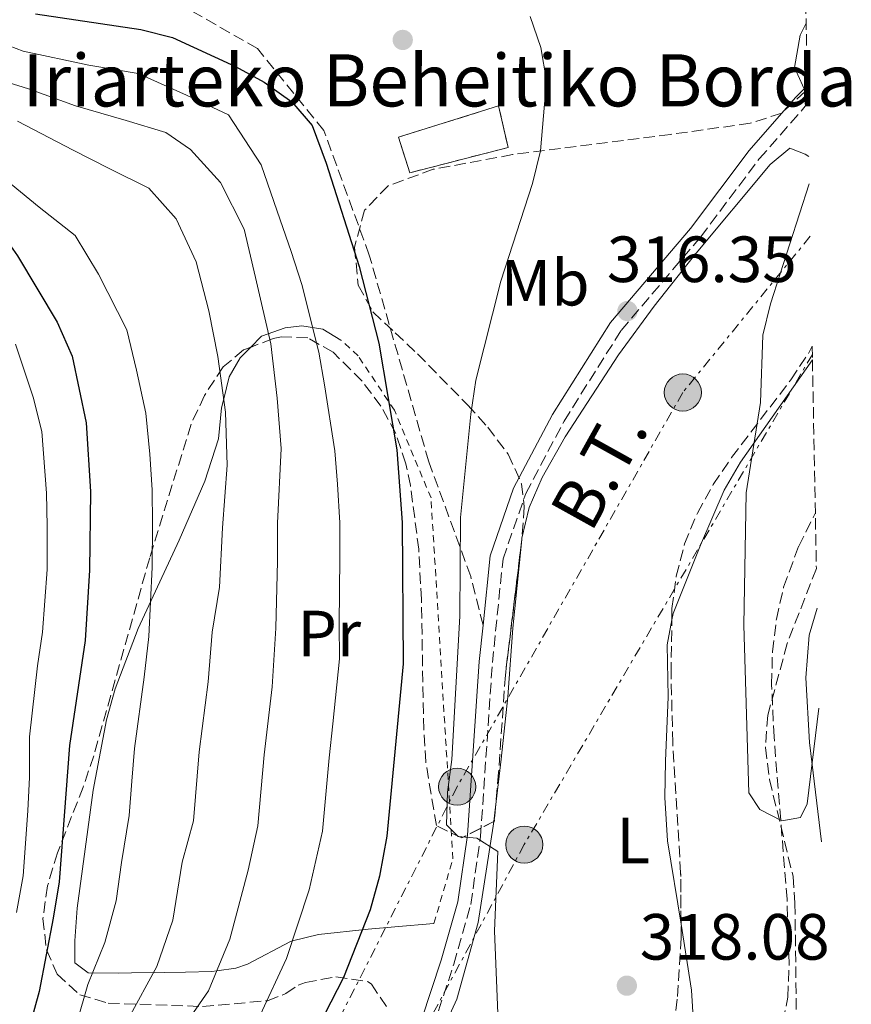
# Model space of a CAD drawing. Units: metres. Extents: x 623457 to 626882, y 4787391 to 4789766.
# Drawn here: x 626726 to 626853, y 4789245 to 4789396 of the extents above; entities that cross this region are included whole.
import ezdxf
from ezdxf.enums import TextEntityAlignment as Align

# ---------------------------------------------------------------- set-up
doc = ezdxf.new("R2010")
doc.units = ezdxf.units.M
doc.header["$MEASUREMENT"] = 0
for name, pattern in [('DGN Style 2', [1.7399219301090239, 1.043953158065414, -0.6959687720436097]), ('DGN Style 3', [2.435890702152634, 1.739921930109024, -0.6959687720436097]), ('DGN Style 7', [3.4798438602180486, 1.565929737098122, -0.6959687720436097, 0.5219765790327072, -0.6959687720436097])]:
    doc.linetypes.add(name, pattern=pattern)
for name, color, linetype, lineweight in [('Barranco lineal', 142, 'DGN Style 3', 13), ('Camino', 7, 'DGN Style 3', 0), ('construcción   en ruinas', 1, 'Continuous', 0), ('contrucción  en ruinas', 1, 'DGN Style 3', 13), ('Cota de punto acotado terreno', 7, 'Continuous', 0), ('Curva de nivel directora', 30, 'Continuous', 30), ('Curva de nivel intermedia', 30, 'Continuous', 0), ('Etiqueta de uso rústico', 92, 'Continuous', 0), ('Línea de cambio de uso (parcela vista)', 92, 'Continuous', 0), ('Línea eléctrica', 6, 'DGN Style 7', 0), ('Margen derecho', 7, 'Continuous', 0), ('Poste tendido eléctrico', 7, 'Continuous', 0), ('Punto acotado terreno (símbolo)', 7, 'Continuous', 0), ('Senda', 7, 'DGN Style 3', 0), ('Tela metálica o alambrada', 7, 'DGN Style 2', 0), ('Tensión línea eléctrica', 7, 'Continuous', 0), ('Texto de Borda', 7, 'Continuous', 0), ('Torre eléctrica', 7, 'Continuous', 0), ('Zona arbolada', 92, 'DGN Style 3', 0)]:
    doc.layers.add(name, color=color, linetype=linetype, lineweight=lineweight)
doc.styles.add('Style-Arial', font='arial.ttf')

# ---------------------------------------------------------------- blocks, each defined once
blk = doc.blocks.new('5PATER')
at = {"layer": 'Punto acotado terreno (símbolo)', "linetype": 'Continuous', "lineweight": 0}
h = blk.add_hatch(color=51, dxfattribs=at)
edge = h.paths.add_edge_path()
edge.add_ellipse((0, 0), major_axis=(-0.1095731443231308, -0.1110710700762829), ratio=0.9994222409660317, start_angle=0, end_angle=360)
blk = doc.blocks.new('5PELE')
at = {"layer": 'Torre eléctrica', "linetype": 'Continuous', "lineweight": 0}
h = blk.add_hatch(color=9, dxfattribs=at)
edge = h.paths.add_edge_path()
edge.add_arc((-2.000000476837158e-05, 0), 0.2850000000000001, 0, 360)
at = {"layer": 'Torre eléctrica', "color": 252, "linetype": 'Continuous', "lineweight": 0}
blk.add_circle((-2.000000476837158e-05, 0), 0.2850000000000001, dxfattribs=at)

msp = doc.modelspace()

# ---------------------------------------------------------------- linework, layer by layer
at = {"layer": 'Barranco lineal', "color": 142, "linetype": 'DGN Style 3', "lineweight": 13}
msp.add_polyline3d([(626842.8700000001, 4789241.83, 317.2799999999988), (626843.5700000003, 4789245.58, 317.1499999999942), (626843.7999999998, 4789250.58, 317.0200000000041), (626843.4699999997, 4789260.630000001, 316.7700000000041), (626841.4699999997, 4789285.57, 316.4900000000052), (626841.0999999996, 4789293.630000001, 316.3800000000047), (626841.2300000006, 4789298.65, 316.2200000000012), (626841.8399999999, 4789303.66, 315.9600000000065), (626842.9500000002, 4789308.58, 315.6000000000058), (626845.2599999999, 4789314.850000001, 315.0399999999936), (626847.4900000002, 4789319.27, 314.3099999999977), (626847.8099999997, 4789319.869999999, 314.2599999999948)], dxfattribs=at)
at = {"layer": 'Camino', "color": 7, "linetype": 'DGN Style 3', "lineweight": 0}
msp.add_polyline3d([(626762.940000001, 4789201.92, 322.5599999999976), (626768.6200000006, 4789209.859999999, 321.479999999996), (626772.2300000006, 4789217.92, 321.1199999999953), (626774.440000001, 4789222.130000001, 320.5299999999988), (626779.9799999997, 4789228.500000001, 320.1699999999983), (626789.2000000001, 4789241.17, 319.5700000000071), (626792.3200000002, 4789250.67, 320.2899999999937), (626794.9200000019, 4789259.840000001, 320.2899999999937), (626796.4200000018, 4789270.27, 320.2899999999937), (626798.239999999, 4789296.970000002, 319.2100000000065), (626799.8700000006, 4789312.920000002, 318.1300000000046), (626803.3599999998, 4789322.939999999, 317.4100000000035), (626809.2399999984, 4789334.060000002, 316.9299999999931), (626818.0100000014, 4789347.990000002, 316.570000000007), (626830.2199999976, 4789362.370000001, 316.449999999997), (626839.1999999987, 4789374.32, 316.449999999997), (626846.2699999985, 4789382.4, 315.0099999999948), (626846.6399999995, 4789382.78, 314.9400000000023)], dxfattribs=at)
at = {"layer": 'construcción   en ruinas', "color": 1, "linetype": 'Continuous', "lineweight": 0}
msp.add_polyline3d([(626800.6500000004, 4789376.07, 319.9100000000035), (626785.5499999998, 4789372.189999999, 322.9799999999959), (626783.8399999999, 4789377.67, 322.320000000007), (626799.1900000004, 4789382.460000001, 319.8699999999953)], close=True, dxfattribs=at)
at = {"layer": 'contrucción  en ruinas', "color": 1, "linetype": 'DGN Style 3', "lineweight": 13}
msp.add_polyline3d([(626799.1900000004, 4789382.460000001, 319.8699999999953), (626783.8399999999, 4789377.67, 322.320000000007), (626785.5499999998, 4789372.189999999, 322.9799999999959), (626800.6500000004, 4789376.07, 319.9100000000035), (626799.1900000004, 4789382.460000001, 319.8699999999953)], dxfattribs=at)
at = {"layer": 'Curva de nivel directora', "color": 30, "linetype": 'Continuous', "lineweight": 30, "flags": 128}
for points, elevation in [([(626584.3299999998, 4789406.490000002), (626628.3600000007, 4789395.460000004), (626655.27, 4789390.84), (626687.7599999984, 4789382.42), (626703.8200000004, 4789376.4), (626713.5599999991, 4789371.460000001), (626718.729999999, 4789367.76), (626722.0599999997, 4789364.029999999), (626725.3499999997, 4789359.440000001), (626731.4200000004, 4789349.260000002), (626733.7400000006, 4789344.02), (626735.8899999986, 4789333.789999999), (626736.539999999, 4789323.240000002), (626736.4200000005, 4789311.150000001), (626735.73, 4789300.390000002), (626733.3400000005, 4789284.24), (626731.7499999991, 4789263.310000001), (626730.8300000003, 4789257.740000002), (626728.6800000002, 4789246.449999999), (626725.98, 4789236.59)], 350), ([(626728.0900000001, 4789396.62), (626744.2999999997, 4789394.180000001), (626749.1499999999, 4789392.940000001), (626758.7999999992, 4789388.490000002), (626763.2099999993, 4789386.130000001), (626767.4600000005, 4789383.080000003), (626770.5499999997, 4789379.460000001), (626772.7099999988, 4789373.670000002), (626777.7999999982, 4789357.810000001), (626780.8, 4789346.050000002), (626783.5499999993, 4789329.630000002), (626784.4099999999, 4789318.51), (626784.5399999997, 4789296.810000001), (626782.0299999994, 4789270.310000001), (626780.9000000006, 4789264.180000002), (626779.4900000002, 4789259.020000001), (626775.3899999987, 4789248.630000001), (626770.5299999994, 4789239.130000002)], 325)]:
    msp.add_lwpolyline(points, dxfattribs=dict(at, elevation=elevation))
at = {"layer": 'Curva de nivel intermedia', "color": 30, "linetype": 'Continuous', "lineweight": 0, "flags": 128}
for points, elevation in [([(626689.4600000017, 4789397.269999999), (626697.5400000019, 4789394.800000001), (626709.3300000002, 4789391.279999998), (626719.240000001, 4789387.480000001), (626727.0199999993, 4789385.069999998), (626734.2400000013, 4789382.470000001), (626742.0199999998, 4789380.240000002), (626748.0900000005, 4789378.390000001), (626751.9000000014, 4789375.76), (626756.4800000013, 4789370.679999999), (626760.1300000013, 4789363.509999998)], 335), ([(626804.0300000003, 4789396.17), (626805.6799999999, 4789391.449999998), (626806.5500000016, 4789386.329999999), (626805.6399999997, 4789375.539999999), (626804.3900000001, 4789370.520000001), (626799.5399999998, 4789355.569999999), (626795.6999999997, 4789340.329999999), (626794.9300000009, 4789335.140000001), (626793.3300000007, 4789319.24), (626793.2400000012, 4789304.100000001), (626792.0099999995, 4789282.080000001), (626791.3600000013, 4789277.060000001), (626791.1900000015, 4789272.050000002), (626792.9700000007, 4789270.289999999), (626795.8300000017, 4789270.009999999), (626799.0800000017, 4789267.970000001), (626798.5700000019, 4789255.8), (626799.1700000011, 4789240.569999998)], 320.0000000000002), ([(626846.4100000015, 4789395.160000001), (626845.4999999997, 4789393.300000001), (626844.61, 4789388.369999998), (626846.6200000017, 4789383.96)], 315.000000000001), ([(626720.7699999998, 4789392.92), (626726.2200000014, 4789390.849999999), (626736.2800000019, 4789388.730000001), (626743.8600000015, 4789387.449999999), (626751.2700000011, 4789384.09), (626757.7400000021, 4789381.109999998), (626762.730000001, 4789373.42), (626765.6700000003, 4789364.979999999), (626767.36, 4789360.12), (626768.9900000016, 4789355.06), (626771.6000000001, 4789344.67), (626772.4800000007, 4789339.65), (626774.0800000011, 4789329.470000001), (626774.4600000011, 4789324.369999998), (626774.820000001, 4789318.460000001), (626774.8299999998, 4789313.039999999), (626774.7400000005, 4789302.890000001), (626774.7800000008, 4789297.529999998), (626773.7300000002, 4789287.590000001), (626773.1700000013, 4789282.349999999), (626772.140000001, 4789271.100000001), (626770.1100000015, 4789262.069999999), (626766.6600000004, 4789251.56), (626762.5900000001, 4789242.849999999)], 330.0000000000002), ([(626725.3499999997, 4789380.130000002), (626733.9000000015, 4789375.640000001), (626739.4200000003, 4789372.84), (626745.4999999999, 4789369.850000001), (626749.6999999997, 4789365.140000001), (626752.770000001, 4789358.529999998), (626754.72, 4789350.970000001), (626756.0900000001, 4789343.970000001), (626757.2800000014, 4789335.449999998), (626757.5300000019, 4789327.31), (626756.8300000001, 4789317.649999999), (626756.3300000015, 4789308.55), (626755.2400000008, 4789301.640000001), (626754.6200000016, 4789293.999999999), (626753.2500000015, 4789283.300000001), (626752.3600000018, 4789272.680000001), (626750.6100000017, 4789266.31), (626749.2100000002, 4789257.440000001), (626746.7100000014, 4789250.300000001), (626742.3900000007, 4789242.310000001)], 340.0000000000002), ([(626720.6100000012, 4789373.529999998), (626728.66, 4789366.899999999), (626734.1800000009, 4789362.580000001), (626737.7800000019, 4789356.630000001), (626742.1400000004, 4789348.05), (626743.6200000001, 4789341.9), (626745.0400000017, 4789335.26), (626745.6699999997, 4789328.970000001), (626746.0200000008, 4789323.519999999), (626746.070000002, 4789318.289999999), (626746.0200000008, 4789311.619999998), (626745.4800000021, 4789301.010000001), (626744.8099999991, 4789294.720000001), (626743.3000000004, 4789283.769999999), (626742.9000000004, 4789278.779999999), (626742.4700000011, 4789273.48), (626741.290000001, 4789266.3), (626740.4800000018, 4789260.369999998), (626738.7699999998, 4789254.020000001), (626736.1400000012, 4789247.569999999), (626734.4600000003, 4789241.659999999)], 345.0000000000002), ([(626846.8699999999, 4789370.489999998), (626840.950000001, 4789352.09), (626839.7400000019, 4789347.24), (626839.3799999997, 4789336.939999999), (626837.2200000006, 4789323.069999999), (626836.8600000007, 4789302.74), (626837.6100000016, 4789276.989999999), (626839.3100000004, 4789274.430000001), (626842.6699999999, 4789272.689999999), (626845.5100000009, 4789273.199999998), (626846.5800000015, 4789275.270000001), (626848.3700000019, 4789289.96)], 315.0000000000009), ([(626760.1300000013, 4789363.509999998), (626761.8800000015, 4789356.13), (626764.2199999995, 4789345.92), (626765.2200000009, 4789337.59), (626765.8400000001, 4789329.829999999), (626765.240000001, 4789318.4), (626765.2300000021, 4789312.57), (626764.9900000007, 4789302.26), (626764.4400000008, 4789293.279999999), (626763.2100000014, 4789282.82), (626762.2500000002, 4789271.890000001), (626760.7300000006, 4789265.119999998), (626757.9400000009, 4789254.499999999), (626754.6500000008, 4789246.57), (626751.0000000007, 4789241.250000001)], 335), ([(626725.1799999998, 4789258.619999998), (626726.2200000014, 4789264.239999999), (626726.9500000001, 4789274.189999999), (626727.1800000003, 4789279.369999999), (626727.2100000017, 4789285.560000001), (626728.4100000019, 4789296.5), (626729.1900000019, 4789301.660000001), (626729.8899999994, 4789311.259999999), (626729.9100000017, 4789317.929999999), (626729.8200000002, 4789323), (626729.0600000002, 4789332.439999999), (626727.7400000015, 4789337.739999999), (626725.0600000013, 4789345.849999998)], 355.0000000000002)]:
    msp.add_lwpolyline(points, dxfattribs=dict(at, elevation=elevation))
at = {"layer": 'Línea de cambio de uso (parcela vista)', "color": 92, "linetype": 'Continuous', "lineweight": 0, "extrusion": (0.1220275256927364, 0.005203510707656499, 0.9925130762109), "elevation": 101723.6167631183, "flags": 128}
msp.add_lwpolyline([(4758262.564246147, -824019.595140618), (4758263.623333775, -824019.7482455957), (4758263.750891687, -824019.7850890395)], dxfattribs=at)
at = {"layer": 'Línea de cambio de uso (parcela vista)', "color": 92, "linetype": 'Continuous', "lineweight": 0, "extrusion": (0.002062810928218564, 0.0172414047603151, 0.9998492280203879), "elevation": 84185.57340140117, "flags": 128}
msp.add_lwpolyline([(-53415.26255116053, -4829085.624656418), (-53415.26255116053, -4829087.824563901)], dxfattribs=at)
at = {"layer": 'Línea de cambio de uso (parcela vista)', "color": 92, "linetype": 'Continuous', "lineweight": 0}
for points in [[(626802.7710999995, 4789316.069, 317.545499999993), (626803.9100000003, 4789320.789999999, 317.3800000000047), (626805.8600000005, 4789325.41, 317.1900000000023), (626809.3899999997, 4789331.65, 316.9499999999971), (626817.6100000005, 4789344.230000001, 316.7400000000052), (626823.0800000001, 4789351.710000001, 316.5899999999965), (626829.2699999996, 4789359.529999999, 316.0899999999965), (626840.8899999997, 4789373.470000001, 315.3099999999977), (626843.8799999999, 4789375.960000001, 315.2700000000041), (626846.2699999996, 4789375.050000001, 315.1499999999942), (626846.79, 4789374.689999999, 315.0599999999977)], [(626774.9900000002, 4789346.51, 328.1900000000023), (626772.2100000001, 4789348.180000001, 329.5099999999948), (626768.9900000002, 4789348.699999999, 330.2299999999959), (626766.4500000002, 4789348.380000001, 330.5899999999965), (626762.7800000003, 4789347.119999999, 333.8300000000018), (626761.0878, 4789345.386499999, 334.4232999999949)], [(626761.0878, 4789345.386499999, 334.4232999999949), (626759.5, 4789343.76, 334.9799999999959), (626757.8300000001, 4789340.869999999, 335.75), (626757, 4789337.470000001, 340), (626756.6699999999, 4789336.119999999, 340.070000000007), (626756.2199999997, 4789331.359999999, 338.4600000000065), (626754.0899999999, 4789324.82, 340.1300000000047), (626750.1600000003, 4789315.779999999, 342.0599999999977), (626743.8700000001, 4789302.230000001, 344.2299999999959), (626740.3300000001, 4789292.960000001, 345.3000000000029), (626738.9800000006, 4789288.189999999, 345.7400000000052), (626736.9600000001, 4789277.4, 346.3600000000006), (626734.5099999999, 4789259.26, 346.7100000000065), (626734.1299999999, 4789254.26, 346.4799999999959), (626734.1600000003, 4789250.869999999, 346.0599999999977), (626736.1699999999, 4789249.350000001, 343.8999999999942), (626740.8899999997, 4789249.300000001, 342.2100000000065), (626742.8499999996, 4789249.32, 341.7400000000052), (626747.9699999997, 4789249.390000001, 341.8800000000047), (626751.1399999997, 4789249.449999999, 341.6199999999953), (626755.1600000003, 4789249.52, 336.070000000007), (626755.9199999999, 4789249.630000001, 335), (626758.8499999996, 4789250.060000001, 332.5899999999965), (626760.6600000003, 4789250.67, 331.8300000000018), (626767.2400000002, 4789254.17, 330.0800000000018), (626767.54, 4789254.24, 330), (626771.5700000003, 4789255.230000001, 328.8399999999965), (626779.1799999997, 4789256.050000001, 324.8300000000018), (626783.2699999996, 4789256.42, 323.3899999999995), (626789.2599999999, 4789256.92, 322.429999999993)], [(626847.3700000001, 4789343.49, 314.5899999999965), (626836.3099999997, 4789327.76, 315.25), (626833.8099999997, 4789323.430000001, 315.3500000000058), (626830.2000000002, 4789315.01, 315.6300000000047), (626825.9699999997, 4789304.539999999, 315.9900000000052), (626825.7838000003, 4789303.545499999, 316.010500000004)], [(626798.7264, 4789274.7753, 318.8292999999976), (626799.6100000005, 4789282.16, 318.6999999999971), (626800.5999999996, 4789291.74, 318.5099999999948), (626801.3700000001, 4789302.27, 317.7899999999936), (626802.6333, 4789314.875399999, 317.5687000000034)], [(626848.7599999999, 4789269.470000001, 317.75), (626846.9299999997, 4789284.710000001, 317.1399999999995), (626846.3300000001, 4789294.640000001, 316.7200000000012), (626846.8799999999, 4789301.210000001, 316.4199999999983), (626848.0899999999, 4789305.34, 316.2200000000012)], [(626825.7838000003, 4789303.545499999, 316.010500000004), (626825.0599999997, 4789299.680000001, 316.0899999999965), (626825.2100000001, 4789291.720000001, 316.2299999999959), (626824.8300000001, 4789281.82, 317.6399999999995), (626824.7000000002, 4789276.27, 317.820000000007), (626825.1299999999, 4789269.600000001, 318.0299999999988), (626827.2028999999, 4789256.833799999, 318.5084000000061)], [(626793.6799999997, 4789234.949999999, 319.4700000000012), (626791.2100000001, 4789238, 319.4700000000012), (626790.3499999996, 4789239.92, 319.7100000000065), (626792.7699999996, 4789245.310000001, 319.3500000000058), (626796.0700000003, 4789257.08, 319.5899999999965), (626798.3799999999, 4789271.880000001, 318.8800000000047), (626798.4650999998, 4789272.5913, 318.867499999993)], [(626827.2028999999, 4789256.833799999, 318.5084000000061), (626827.2100000001, 4789256.789999999, 318.5099999999948), (626828.8099999997, 4789246.67, 318.3899999999995), (626829.1200000001, 4789241.66, 318.1900000000023), (626828.9400000004, 4789239.449999999, 318.1499999999942), (626827.0700000003, 4789230.76, 318.2700000000041), (626822.6299999999, 4789216.460000001, 318.3899999999995), (626822.5661000004, 4789216.3551, 318.3931000000011)]]:
    msp.add_polyline3d(points, dxfattribs=at)
at = {"layer": 'Línea eléctrica', "color": 6, "linetype": 'DGN Style 7', "lineweight": 0}
for points in [[(626847.02, 4789362.439999999, 314.9799999999959), (626827.4699999989, 4789338.449999999, 315.9499999999971), (626792.8299999981, 4789277.909999999, 319.9700000000012), (626758.1800000005, 4789209.680000001, 323.5899999999965), (626747.9800000014, 4789186.66, 323.1000000000058)], [(626847.3599999998, 4789344.300000001, 314.9100000000035), (626803.13, 4789269.029999998, 319.6600000000035), (626757.0200000005, 4789183.720000001, 322.7200000000012), (626691.5199999985, 4789103.350000001, 326.3699999999953), (626625.6099999998, 4789022.03, 331.1999999999971), (626614.4800000007, 4788917.529999998, 345.3800000000047), (626599.5000000006, 4788770.540000001, 352.429999999993), (626590.1399999997, 4788597.100000001, 378.5200000000041), (626584.7899999986, 4788396.880000001, 402.2100000000065), (626544.3000000005, 4788216.779999999, 421.9100000000035), (626532.6599999998, 4788098.220000001, 437.4900000000052), (626525.8756368714, 4788005.645729809, 447.872000000003), (626524.5700000006, 4787987.83, 449.8699999999953), (626498.9200000019, 4787769.430000001, 485.929999999993), (626396.3200000003, 4787541.619999998, 520.6300000000047), (626351.3399999996, 4787443.009999999, 530.3300000000017)]]:
    msp.add_polyline3d(points, dxfattribs=at)
at = {"layer": 'Margen derecho', "color": 7, "linetype": 'Continuous', "lineweight": 0}
for points in [[(626796.7999999995, 4789302.74, 318.8300000000017), (626797.8900000004, 4789313.359999999, 318.1300000000046), (626801.5000000001, 4789323.750000001, 317.4100000000035), (626807.4899999981, 4789335.07, 316.9299999999931), (626816.3799999974, 4789349.180000001, 316.570000000007), (626828.6499999987, 4789363.630000001, 316.449999999997), (626837.6299999995, 4789375.59, 316.449999999997), (626844.7899999989, 4789383.770000001, 315.0099999999948), (626846.5900000005, 4789385.609999999, 314.7200000000014)], [(626754.5100000021, 4789197.66, 322.0800000000019), (626761.4600000012, 4789203.310000001, 322.5599999999976), (626766.8599999994, 4789210.87, 321.479999999996), (626770.4200000021, 4789218.800000001, 321.1199999999953), (626772.7699999991, 4789223.270000001, 320.5299999999988), (626778.4100000006, 4789229.76, 320.1699999999983), (626787.3799999983, 4789242.110000002, 319.5700000000071), (626790.3900000014, 4789251.26, 320.2899999999937), (626792.9499999983, 4789260.260000001, 320.2899999999937), (626794.4100000003, 4789270.490000002, 320.2899999999937), (626796.2299999995, 4789297.140000002, 319.2100000000065), (626796.7999999995, 4789302.74, 318.8300000000017)]]:
    msp.add_polyline3d(points, dxfattribs=at)
at = {"layer": 'Senda', "color": 7, "linetype": 'DGN Style 3', "lineweight": 0}
msp.add_polyline3d([(626796.7999999995, 4789302.74, 318.8300000000017), (626794.9100000008, 4789310.210000004, 319.8099999999976), (626788.469999999, 4789327.83, 322.6399999999995), (626779.3399999982, 4789359.550000002, 324.6600000000034), (626772.3700000012, 4789378.680000001, 324.5800000000019), (626762.1599999988, 4789391.27, 323.679999999993), (626742.8400000001, 4789402.34, 321.0599999999978)], dxfattribs=at)
at = {"layer": 'Tela metálica o alambrada', "color": 7, "linetype": 'DGN Style 2', "lineweight": 0}
msp.add_polyline3d([(626789.2599999999, 4789256.92, 322.429999999993), (626792.1799999997, 4789266.850000001, 322.429999999993), (626788.8200000003, 4789322.26, 325.5500000000029), (626783.2000000002, 4789335.74, 326.2700000000041), (626777.6200000001, 4789344.07, 326.9900000000052), (626774.9900000002, 4789346.51, 328.1900000000023)], dxfattribs=at)
at = {"layer": 'Zona arbolada', "color": 92, "linetype": 'DGN Style 3', "lineweight": 0, "extrusion": (0.8803516339228552, -0.107441643657579, 0.4619927422130319), "elevation": 37384.97015494487, "flags": 128}
msp.add_lwpolyline([(4829975.928845104, -19108.08743520203), (4829975.779597808, -19108.10265703994), (4829974.727342401, -19108.10434835526)], dxfattribs=at)
at = {"layer": 'Zona arbolada', "color": 92, "linetype": 'DGN Style 3', "lineweight": 0, "extrusion": (0.1513824731458211, -0.01974086149022704, 0.9882781213868282), "elevation": 662.0784534853155, "flags": 128}
msp.add_lwpolyline([(4830116.406486444, -2164.052690243465), (4830114.255094444, -2164.146359885694), (4830114.207034106, -2164.076271412196)], dxfattribs=at)
at = {"layer": 'Zona arbolada', "color": 92, "linetype": 'DGN Style 3', "lineweight": 0}
for points in [[(626846.2999999998, 4789400.77, 321.6499999999942), (626846.5899999999, 4789385.34, 321.8099999999977), (626846.2599999999, 4789384.689999999, 321.8399999999965), (626842.6500000004, 4789381.34, 322.0099999999948), (626837.8300000001, 4789379.789999999, 322.2400000000052), (626825.5899999999, 4789378.09, 324.1399999999995), (626801.3300000001, 4789374.980000001, 329.6600000000035), (626789.1699999999, 4789372.730000001, 331.8800000000047), (626782.2199999997, 4789370.189999999, 333.0500000000029), (626778.6100000005, 4789366.430000001, 333.7299999999959), (626777.0899999999, 4789360.77, 334.179999999993), (626777.6399999997, 4789354.91, 334.2799999999988), (626779.9000000004, 4789350.82, 334.0099999999948), (626783.3099999997, 4789347.600000001, 332.4600000000065), (626786.7300000006, 4789344.4, 330.4700000000012), (626794.4299999997, 4789336.550000001, 328.5200000000041), (626797.5199999996, 4789333.130000001, 327.7700000000041), (626800.6500000004, 4789328.980000001, 326.8500000000058), (626802.7199999997, 4789324.449999999, 325.929999999993), (626803.1299999999, 4789320.880000001, 325.3699999999953), (626802.7599999999, 4789315.92, 324.9199999999983), (626800.2300000006, 4789295.060000001, 324.8899999999995), (626799.1900000004, 4789280.109999999, 323.9799999999959), (626798.54, 4789272.630000001, 323.929999999993), (626793.5499999998, 4789270.050000001, 324.6399999999995), (626789.6399999997, 4789271.949999999, 325.3699999999953), (626788.0199999996, 4789281.730000001, 326.7100000000065), (626787.7000000002, 4789286.680000001, 327.2899999999936), (626787.3399999999, 4789306.66, 328.0800000000018), (626786.9400000004, 4789314.369999999, 328.7100000000065), (626785.6699999999, 4789324.180000001, 330.0899999999965), (626784.9699999997, 4789327.52, 330.6499999999942), (626783.4100000003, 4789332.16, 331.679999999993), (626781.1399999997, 4789336.359999999, 333.0299999999988), (626778.2400000002, 4789340.189999999, 334.6300000000047), (626773.79, 4789344.640000001, 336.8899999999995), (626769.9100000003, 4789346.83, 339.8300000000018), (626765.8799999999, 4789347.02, 343.0200000000041), (626764.5700000003, 4789346.730000001, 343.6000000000058), (626760.0599999997, 4789344.99, 344.1300000000047), (626756.9199999999, 4789342.380000001, 344.5599999999977), (626754.04, 4789337.99, 345.7299999999959), (626751.9900000002, 4789333.57, 346.8999999999942), (626745.6399999997, 4789313.08, 352.2899999999936), (626737.04, 4789282.66, 360.3999999999942), (626735.4299999997, 4789277.859999999, 361.6900000000023), (626731.4800000006, 4789267.789999999, 364.070000000007), (626729.9500000002, 4789262.699999999, 364.7599999999948), (626729.25, 4789257.689999999, 364.8500000000058), (626729.79, 4789252.869999999, 364.1199999999953), (626731.4299999997, 4789249.140000001, 362.8000000000029), (626734.8899999997, 4789245.970000001, 360.5899999999965), (626739.2599999999, 4789244.689999999, 358.1999999999971), (626753.7300000006, 4789244.17, 350.2700000000041), (626763.7100000001, 4789245.060000001, 344.5599999999977), (626766.54, 4789246.15, 340.5299999999988), (626768.4400000004, 4789247.449999999, 335.7899999999936), (626769.5300000003, 4789247.859999999, 334.4900000000052), (626774.2100000001, 4789248.730000001, 332.7400000000052), (626779.1799999997, 4789247.980000001, 331.3899999999995), (626779.6600000003, 4789247.619999999, 331.1300000000047), (626782.0599999997, 4789244.039999999, 328.0299999999988)], [(626846.5899999999, 4789385.34, 321.8099999999977), (626846.2599999999, 4789384.689999999, 321.8399999999965), (626842.6500000004, 4789381.34, 322.0099999999948), (626837.8300000001, 4789379.789999999, 322.2400000000052), (626825.5899999999, 4789378.09, 324.1399999999995), (626801.3300000001, 4789374.980000001, 329.6600000000035), (626789.1699999999, 4789372.730000001, 331.8800000000047), (626782.2199999997, 4789370.189999999, 333.0500000000029), (626778.6100000005, 4789366.430000001, 333.7299999999959), (626777.0899999999, 4789360.77, 334.179999999993), (626777.6399999997, 4789354.91, 334.2799999999988), (626779.9000000004, 4789350.82, 334.0099999999948), (626783.3099999997, 4789347.600000001, 332.4600000000065), (626786.7300000006, 4789344.4, 330.4700000000012), (626794.4299999997, 4789336.550000001, 328.5200000000041), (626797.5199999996, 4789333.130000001, 327.7700000000041), (626800.6500000004, 4789328.980000001, 326.8500000000058), (626802.7199999997, 4789324.449999999, 325.929999999993), (626803.1299999999, 4789320.880000001, 325.3699999999953), (626802.7710999995, 4789316.069, 324.9334999999992)], [(626798.4650999998, 4789272.5913, 323.9407000000065), (626793.5499999998, 4789270.050000001, 324.6399999999995), (626789.6399999997, 4789271.949999999, 325.3699999999953), (626788.0199999996, 4789281.730000001, 326.7100000000065), (626787.7000000002, 4789286.680000001, 327.2899999999936), (626787.3399999999, 4789306.66, 328.0800000000018), (626786.9400000004, 4789314.369999999, 328.7100000000065), (626785.6699999999, 4789324.180000001, 330.0899999999965), (626784.9699999997, 4789327.52, 330.6499999999942), (626783.4100000003, 4789332.16, 331.679999999993), (626781.1399999997, 4789336.359999999, 333.0299999999988), (626778.2400000002, 4789340.189999999, 334.6300000000047), (626773.79, 4789344.640000001, 336.8899999999995), (626769.9100000003, 4789346.83, 339.8300000000018), (626765.8799999999, 4789347.02, 343.0200000000041), (626764.5700000003, 4789346.730000001, 343.6000000000058), (626761.0878, 4789345.386499999, 344.0092000000004)], [(626761.0878, 4789345.386499999, 344.0092000000004), (626760.0599999997, 4789344.99, 344.1300000000047), (626756.9199999999, 4789342.380000001, 344.5599999999977), (626754.04, 4789337.99, 345.7299999999959), (626751.9900000002, 4789333.57, 346.8999999999942), (626745.6399999997, 4789313.08, 352.2899999999936), (626737.04, 4789282.66, 360.3999999999942), (626735.4299999997, 4789277.859999999, 361.6900000000023), (626731.4800000006, 4789267.789999999, 364.070000000007), (626729.9500000002, 4789262.699999999, 364.7599999999948), (626729.25, 4789257.689999999, 364.8500000000058), (626729.79, 4789252.869999999, 364.1199999999953), (626731.4299999997, 4789249.140000001, 362.8000000000029), (626734.8899999997, 4789245.970000001, 360.5899999999965), (626739.2599999999, 4789244.689999999, 358.1999999999971), (626753.7300000006, 4789244.17, 350.2700000000041), (626763.7100000001, 4789245.060000001, 344.5599999999977), (626766.54, 4789246.15, 340.5299999999988), (626768.4400000004, 4789247.449999999, 335.7899999999936), (626769.5300000003, 4789247.859999999, 334.4900000000052), (626774.2100000001, 4789248.730000001, 332.7400000000052), (626779.1799999997, 4789247.980000001, 331.3899999999995), (626779.6600000003, 4789247.619999999, 331.1300000000047), (626782.0599999997, 4789244.039999999, 328.0299999999988)], [(626824.1699999999, 4789224.189999999, 322.0099999999948), (626826.6399999997, 4789245.689999999, 321.6900000000023), (626827.2199999997, 4789254.699999999, 321.5299999999988), (626827.1399999997, 4789264.680000001, 321.5399999999936), (626825.9299999997, 4789284.67, 321.6699999999983), (626825.6600000003, 4789295.310000001, 321.3000000000029), (626825.8099999997, 4789305.289999999, 320.679999999993), (626826.4600000001, 4789310.26, 320.3699999999953), (626827.7400000002, 4789315.199999999, 320.0899999999965), (626829.7000000002, 4789319.930000001, 319.8399999999965), (626832.1500000004, 4789324.32, 319.5899999999965), (626834.9600000001, 4789328.470000001, 319.3399999999965), (626844.0499999998, 4789340.41, 318.6000000000058), (626846.8099999997, 4789344.539999999, 318.3600000000006), (626847.3306999998, 4789345.57, 318.3099999999977), (626847.3695, 4789343.49, 318.526199999993), (626847.9699999997, 4789311.41, 321.8600000000006), (626843.4900000002, 4789299.91, 322.1600000000035), (626840.5099999999, 4789288.880000001, 322.4900000000052), (626840.1399999997, 4789283.949999999, 322.6499999999942), (626840.79, 4789279.01, 322.8099999999977), (626844.3899999997, 4789264.15, 323.3099999999977), (626844.6900000004, 4789260.039999999, 323.4499999999971), (626844.9500000002, 4789239.16, 324.0800000000018)], [(626825.7838000003, 4789303.545499999, 320.788400000005), (626825.8099999997, 4789305.289999999, 320.679999999993), (626826.4600000001, 4789310.26, 320.3699999999953), (626827.7400000002, 4789315.199999999, 320.0899999999965), (626829.7000000002, 4789319.930000001, 319.8399999999965), (626832.1500000004, 4789324.32, 319.5899999999965), (626834.9600000001, 4789328.470000001, 319.3399999999965), (626844.0499999998, 4789340.41, 318.6000000000058), (626846.8099999997, 4789344.539999999, 318.3600000000006), (626847.3300000001, 4789345.57, 318.3099999999977)], [(626802.6333, 4789314.875399999, 324.9184999999998), (626800.2300000006, 4789295.060000001, 324.8899999999995), (626799.1900000004, 4789280.109999999, 323.9799999999959), (626798.7264, 4789274.7753, 323.9443000000028)], [(626847.9699999997, 4789311.41, 321.8600000000006), (626843.4900000002, 4789299.91, 322.1600000000035), (626840.5099999999, 4789288.880000001, 322.4900000000052), (626840.1399999997, 4789283.949999999, 322.6499999999942), (626840.79, 4789279.01, 322.8099999999977), (626844.3899999997, 4789264.15, 323.3099999999977), (626844.6900000004, 4789260.039999999, 323.4499999999971), (626844.9500000002, 4789239.16, 324.0800000000018), (626844.2004000006, 4789229.089000001, 324.3491000000067)], [(626827.2028999999, 4789256.833799999, 321.5320999999968), (626827.1399999997, 4789264.680000001, 321.5399999999936), (626825.9299999997, 4789284.67, 321.6699999999983), (626825.6600000003, 4789295.310000001, 321.3000000000029), (626825.7838000003, 4789303.545499999, 320.788400000005)], [(626822.5661000004, 4789216.3551, 322.0099999999948), (626823.4900000002, 4789219.289999999, 322.0099999999948), (626824.1699999999, 4789224.189999999, 322.0099999999948), (626826.6399999997, 4789245.689999999, 321.6900000000023), (626827.2199999997, 4789254.699999999, 321.5299999999988), (626827.2028999999, 4789256.833799999, 321.5320999999968)]]:
    msp.add_polyline3d(points, dxfattribs=at)

# ---------------------------------------------------------------- block references
at = {"layer": 'Poste tendido eléctrico', "color": 7, "linetype": 'Continuous', "lineweight": 0, "xscale": 10, "yscale": 10, "zscale": 10}
for p in [(626827.4699999989, 4789338.449999999, 315.9499999999971), (626792.8299999981, 4789277.909999999, 319.9700000000012), (626803.13, 4789269.029999998, 319.6600000000035)]:
    msp.add_blockref('5PELE', p, dxfattribs=at)
at = {"layer": 'Punto acotado terreno (símbolo)', "color": 7, "linetype": 'Continuous', "lineweight": 0, "xscale": 10, "yscale": 10, "zscale": 10}
for p in [(626784.4799999992, 4789392.59, 319.6199999999953), (626818.9699999981, 4789350.960000002, 316.3500000000068), (626818.8799999986, 4789247.37, 318.0800000000022)]:
    msp.add_blockref('5PATER', p, dxfattribs=at)

# ---------------------------------------------------------------- texts
at = {"layer": 'Cota de punto acotado terreno', "color": 7, "linetype": 'Continuous', "lineweight": 0, "style": 'Style-Arial'}
for s, p in [('316.35', (626815.8099999981, 4789355.409999999, 316.3500000000058)), ('318.08', (626820.8599999995, 4789251.369999998, 318.0800000000018))]:
    msp.add_text(s, height=7.000000000000002, dxfattribs=at).set_placement(p)
at = {"layer": 'Etiqueta de uso rústico', "color": 92, "linetype": 'Continuous', "lineweight": 0, "style": 'Style-Arial'}
for s, p in [('Mb', (626806.330246242, 4789355.31001, 319.0599999999977)), ('Pr', (626773.2054566109, 4789301.44001, 332.3800000000047)), ('L', (626819.8414203791, 4789269.660010001, 318.5))]:
    msp.add_text(s, height=7.000000000000002, dxfattribs=at).set_placement(p, align=Align.MIDDLE_CENTER)
at = {"layer": 'Tensión línea eléctrica', "color": 7, "linetype": 'Continuous', "lineweight": 0, "style": 'Style-Arial'}
msp.add_text('B.T.', height=7.5, rotation=60.92437000000002, dxfattribs=at).set_placement((626817.8829862347, 4789324.832468709, 316.679999999993), align=Align.CENTER)
at = {"layer": 'Texto de Borda', "color": 7, "linetype": 'Continuous', "lineweight": 0, "style": 'Style-Arial'}
msp.add_text('Iriarteko Beheitiko Borda', height=8, dxfattribs=at).set_placement((626726.129999998, 4789382.380000002, 337.7200000000012))

doc.saveas('drawing.dxf')
